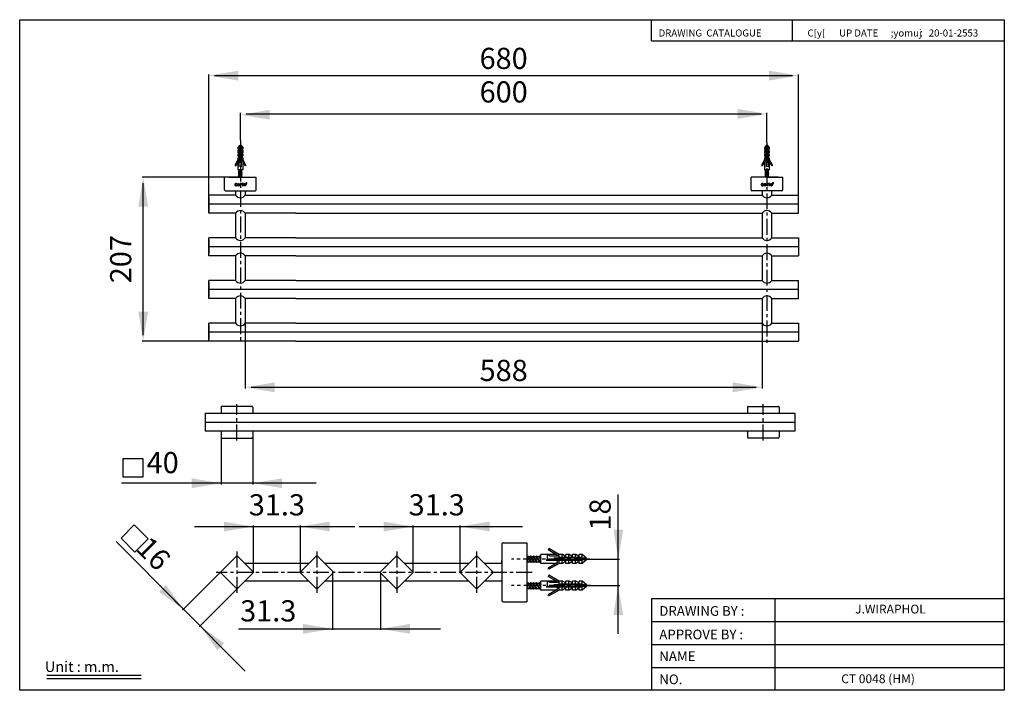
# Model space of a CAD drawing. Extents: x 4754 to 5033, y -717 to -527.
import ezdxf

# ---------------------------------------------------------------- set-up
doc = ezdxf.new("R2010")
doc.units = 0
doc.header["$LTSCALE"] = 12
doc.header["$MEASUREMENT"] = 0
doc.linetypes.add('CENTER', pattern=[0.6, 0.375, -0.075, 0.075, -0.075])
for name, color, linetype in [('DIM', 3, 'Continuous'), ('LAYER_1', 160, 'Continuous'), ('LOGO', 7, 'Continuous')]:
    doc.layers.add(name, color=color, linetype=linetype)
doc.styles.add('DESAK', font='THAI.SHX', dxfattribs={"height": 2.5})
doc.styles.add('ROMANS', font='romans', dxfattribs={"height": 2.5})

msp = doc.modelspace()

# ---------------------------------------------------------------- hatches: boundary and pattern name
at = {"layer": 'DIM'}
h = msp.add_hatch(dxfattribs=at)
h.set_pattern_fill('ANSI31', color=3, scale=0.466667, style=0)
h.set_pattern_definition([(45, (4842.66276, -594.54637), (-0.0412479, 0.0412479), [])])
h.paths.add_polyline_path([(4818.34, -572.78), (4818.34, -573.06), (4818.62, -573.06), (4818.62, -572.78)])
h.paths.add_polyline_path([(4816.65, -573.17), (4816.75, -573.17), (4816.75, -573.07), (4816.65, -573.07)])
h.paths.add_polyline_path([(4816.83, -573.76), (4816.91, -573.76), (4816.91, -573.42), (4816.83, -573.42)])
h.paths.add_polyline_path([(4816.83, -573.42), (4816.91, -573.42), (4816.91, -573.17), (4817.09, -573.17), (4817.09, -573.07), (4816.75, -573.07), (4816.75, -573.17), (4816.83, -573.17)])
h.paths.add_polyline_path([(4817.42, -573.42), (4817.42, -573.17), (4817.6, -573.17), (4817.6, -573.07), (4817.16, -573.07), (4817.16, -573.17), (4817.34, -573.17), (4817.34, -573.42)])
h.paths.add_polyline_path([(4817.42, -573.76), (4817.42, -573.42), (4817.34, -573.42), (4817.34, -573.76)])
h.paths.add_polyline_path([(4815.26, -573.42, -0.76536), (4815.73, -573.29), (4815.8, -573.22, 0.738923), (4815.16, -573.42)])
h.paths.add_polyline_path([(4815.73, -573.55, -0.757213), (4815.26, -573.42), (4815.16, -573.42, 0.732052), (4815.8, -573.62)])
h.paths.add_polyline_path([(4818.34, -573.42, 1), (4817.64, -573.42), (4817.73, -573.42, -1), (4818.24, -573.42)])
h.paths.add_polyline_path([(4818.24, -573.42, -1), (4817.73, -573.42), (4817.64, -573.42, 1), (4818.34, -573.42)])
h.paths.add_polyline_path([(4816.61, -573.42, 1), (4815.91, -573.42), (4816.01, -573.42, -1), (4816.52, -573.42)])
h.paths.add_polyline_path([(4816.52, -573.42, -1), (4816.01, -573.42), (4815.91, -573.42, 1), (4816.61, -573.42)])
h = msp.add_hatch(dxfattribs=at)
h.set_pattern_fill('ANSI31', color=3, scale=0.466667, style=0)
h.set_pattern_definition([(45, (4991.854436, -594.54864), (-0.0412479, 0.0412479), [])])
h.paths.add_polyline_path([(4967.53, -572.78), (4967.53, -573.06), (4967.81, -573.06), (4967.81, -572.78)])
h.paths.add_polyline_path([(4965.84, -573.17), (4965.94, -573.17), (4965.94, -573.08), (4965.84, -573.08)])
h.paths.add_polyline_path([(4966.02, -573.76), (4966.1, -573.76), (4966.1, -573.42), (4966.02, -573.42)])
h.paths.add_polyline_path([(4966.02, -573.42), (4966.1, -573.42), (4966.1, -573.17), (4966.28, -573.17), (4966.28, -573.08), (4965.94, -573.08), (4965.94, -573.17), (4966.02, -573.17)])
h.paths.add_polyline_path([(4966.62, -573.42), (4966.62, -573.17), (4966.79, -573.17), (4966.79, -573.08), (4966.35, -573.08), (4966.35, -573.17), (4966.53, -573.17), (4966.53, -573.42)])
h.paths.add_polyline_path([(4966.62, -573.76), (4966.62, -573.42), (4966.53, -573.42), (4966.53, -573.76)])
h.paths.add_polyline_path([(4964.45, -573.42, -0.76536), (4964.93, -573.29), (4964.99, -573.22, 0.738923), (4964.35, -573.42)])
h.paths.add_polyline_path([(4964.92, -573.55, -0.757213), (4964.45, -573.42), (4964.35, -573.42, 0.732052), (4964.99, -573.62)])
h.paths.add_polyline_path([(4967.53, -573.42, 1), (4966.83, -573.42), (4966.92, -573.42, -1), (4967.44, -573.42)])
h.paths.add_polyline_path([(4967.44, -573.42, -1), (4966.92, -573.42), (4966.83, -573.42, 1), (4967.53, -573.42)])
h.paths.add_polyline_path([(4965.8, -573.42, 1), (4965.1, -573.42), (4965.2, -573.42, -1), (4965.71, -573.42)])
h.paths.add_polyline_path([(4965.71, -573.42, -1), (4965.2, -573.42), (4965.1, -573.42, 1), (4965.8, -573.42)])

# ---------------------------------------------------------------- linework, layer by layer
at = {"color": 2}
for p, q in [((4933.21, -532.67), (4933.21, -526.67)), ((4973.21, -532.67), (4973.21, -526.67)), ((4933.21, -532.67), (5033.21, -532.67))]:
    msp.add_line(p, q, dxfattribs=at)
at = {"color": 6}
for p, q in [((4807.79, -576.38), (4807.79, -542.18)), ((4809.46, -542.51), (4973.23, -542.51)), ((4974.9, -576.38), (4974.9, -542.18)), ((4816.75, -560.83), (4816.75, -553.03)), ((4818.42, -553.36), (4964.28, -553.36)), ((4965.95, -561.49), (4965.95, -553.03)), ((4813.51, -571.3), (4788.88, -571.3)), ((4789.21, -616.07), (4789.21, -572.97)), ((4818.12, -612.67), (4818.12, -631.15)), ((4964.59, -612.67), (4964.59, -631.15)), ((4807.79, -617.74), (4788.88, -617.74)), ((4819.78, -630.82), (4962.93, -630.82)), ((4811.27, -644.96), (4811.27, -658.32)), ((4820.23, -644.96), (4820.23, -658.32)), ((4838.2, -657.99), (4783.1, -657.99)), ((4923.84, -700.68), (4923.84, -661.17)), ((4923.84, -700.68), (4923.84, -661.17)), ((4803.74, -670.26), (4849.05, -670.26)), ((4820.42, -683.24), (4820.42, -669.93)), ((4833.75, -683.24), (4833.75, -669.93)), ((4849.03, -670.26), (4849.17, -670.26)), ((4850.42, -670.26), (4896.7, -670.26)), ((4850.97, -670.26), (4851.41, -670.26)), ((4865.71, -683.24), (4865.71, -669.93)), ((4879.04, -683.24), (4879.04, -669.93)), ((4781.56, -674.46), (4818.07, -711.19)), ((4912.81, -679.47), (4924.17, -679.47)), ((4811.17, -683.09), (4800.33, -693.93)), ((4842.86, -683.24), (4842.86, -699.57)), ((4856.46, -683.39), (4856.46, -699.57)), ((4815.91, -687.84), (4805.08, -698.67)), ((4912.93, -687.01), (4924.28, -687.01)), ((4799.39, -692.51), (4798.21, -691.34)), ((4816.21, -699.24), (4873.43, -699.24))]:
    msp.add_line(p, q, dxfattribs=at)
for p, q in [((4816.63, -562.24), (4816.07, -562.91)), ((4816.07, -562.91), (4816.07, -563.36)), ((4816.63, -562.91), (4816.07, -562.91)), ((4816.52, -563.36), (4816.07, -563.36)), ((4816.29, -563.47), (4816.07, -563.86)), ((4816.29, -563.36), (4816.29, -563.47)), ((4816.52, -563.47), (4816.29, -563.47)), ((4816.52, -562.91), (4816.52, -566.38)), ((4816.63, -562.24), (4816.63, -565.15)), ((4816.85, -562.24), (4816.85, -565.15)), ((4816.85, -562.24), (4817.41, -562.91)), ((4817.41, -562.91), (4816.85, -562.91)), ((4816.96, -562.91), (4816.96, -568.36)), ((4817.41, -563.36), (4816.96, -563.36)), ((4817.19, -563.47), (4816.96, -563.47)), ((4817.19, -563.36), (4817.19, -563.47)), ((4817.19, -563.47), (4817.41, -563.86)), ((4817.41, -562.91), (4817.41, -563.36)), ((4965.84, -562.24), (4965.28, -562.91)), ((4965.28, -562.91), (4965.84, -562.91)), ((4965.28, -562.91), (4965.28, -563.36)), ((4965.28, -563.36), (4965.72, -563.36)), ((4965.5, -563.47), (4965.28, -563.86)), ((4965.5, -563.36), (4965.5, -563.47)), ((4965.5, -563.47), (4965.72, -563.47)), ((4965.72, -562.91), (4965.72, -568.36)), ((4965.84, -562.24), (4965.84, -565.15)), ((4966.06, -562.24), (4966.06, -565.15)), ((4966.06, -562.24), (4966.62, -562.91)), ((4966.06, -562.91), (4966.62, -562.91)), ((4966.17, -562.91), (4966.17, -566.38)), ((4966.17, -563.36), (4966.62, -563.36)), ((4966.17, -563.47), (4966.4, -563.47)), ((4966.4, -563.36), (4966.4, -563.47)), ((4966.4, -563.47), (4966.62, -563.86)), ((4966.62, -562.91), (4966.62, -563.36)), ((4816.07, -563.86), (4816.07, -564.37)), ((4816.52, -563.92), (4816.07, -563.92)), ((4816.52, -564.37), (4816.07, -564.37)), ((4816.29, -564.48), (4816.07, -564.87)), ((4816.07, -564.87), (4816.07, -565.38)), ((4816.52, -564.93), (4816.07, -564.93)), ((4816.52, -565.38), (4816.07, -565.38)), ((4816.29, -565.49), (4816.07, -565.88)), ((4816.07, -565.88), (4816.07, -566.38)), ((4816.52, -565.94), (4816.07, -565.94)), ((4816.29, -564.37), (4816.29, -564.48)), ((4816.52, -564.48), (4816.29, -564.48)), ((4816.29, -565.38), (4816.29, -565.49)), ((4816.52, -565.49), (4816.29, -565.49)), ((4816.63, -565.15), (4816.85, -565.15)), ((4816.63, -565.15), (4816.63, -567.21)), ((4816.85, -565.15), (4816.85, -568.29)), ((4817.41, -563.92), (4816.96, -563.92)), ((4817.41, -564.37), (4816.96, -564.37)), ((4817.19, -564.48), (4816.96, -564.48)), ((4817.41, -564.93), (4816.96, -564.93)), ((4817.41, -565.38), (4816.96, -565.38)), ((4817.19, -565.49), (4816.96, -565.49)), ((4817.41, -565.94), (4816.96, -565.94)), ((4817.19, -564.37), (4817.19, -564.48)), ((4817.19, -564.48), (4817.41, -564.87)), ((4817.19, -565.38), (4817.19, -565.49)), ((4817.19, -565.49), (4817.41, -565.88)), ((4817.41, -563.86), (4817.41, -564.37)), ((4817.41, -564.87), (4817.41, -565.38)), ((4817.41, -565.88), (4817.41, -566.38)), ((4965.28, -563.86), (4965.28, -564.37)), ((4965.28, -563.92), (4965.72, -563.92)), ((4965.28, -564.37), (4965.72, -564.37)), ((4965.5, -564.48), (4965.28, -564.87)), ((4965.28, -564.87), (4965.28, -565.38)), ((4965.28, -564.93), (4965.72, -564.93)), ((4965.28, -565.38), (4965.72, -565.38)), ((4965.5, -565.49), (4965.28, -565.88)), ((4965.28, -565.88), (4965.28, -566.38)), ((4965.28, -565.94), (4965.72, -565.94)), ((4965.5, -564.37), (4965.5, -564.48)), ((4965.5, -564.48), (4965.72, -564.48)), ((4965.5, -565.38), (4965.5, -565.49)), ((4965.5, -565.49), (4965.72, -565.49)), ((4966.06, -565.15), (4965.84, -565.15)), ((4965.84, -565.15), (4965.84, -568.29)), ((4966.06, -565.15), (4966.06, -567.21)), ((4966.17, -563.92), (4966.62, -563.92)), ((4966.17, -564.37), (4966.62, -564.37)), ((4966.17, -564.48), (4966.4, -564.48)), ((4966.17, -564.93), (4966.62, -564.93)), ((4966.17, -565.38), (4966.62, -565.38)), ((4966.17, -565.49), (4966.4, -565.49)), ((4966.17, -565.94), (4966.62, -565.94)), ((4966.4, -564.37), (4966.4, -564.48)), ((4966.4, -564.48), (4966.62, -564.87)), ((4966.4, -565.38), (4966.4, -565.49)), ((4966.4, -565.49), (4966.62, -565.88)), ((4966.62, -563.86), (4966.62, -564.37)), ((4966.62, -564.87), (4966.62, -565.38)), ((4966.62, -565.88), (4966.62, -566.38)), ((4816.07, -566.38), (4815.17, -567.94)), ((4815.17, -567.94), (4815.37, -568.05)), ((4816.29, -566.44), (4815.37, -568.05)), ((4816.52, -566.38), (4816.07, -566.38)), ((4816.07, -566.83), (4816.07, -569.18)), ((4816.29, -567.73), (4816.07, -568.18)), ((4816.74, -568.18), (4816.07, -568.18)), ((4816.29, -566.38), (4816.29, -567.73)), ((4817.41, -566.38), (4816.96, -566.38)), ((4817.19, -566.44), (4817.3, -566.64)), ((4817.41, -566.38), (4818.31, -567.94)), ((4817.41, -566.83), (4817.41, -569.18)), ((4817.41, -566.83), (4818.11, -568.05)), ((4818.31, -567.94), (4818.11, -568.05)), ((4965.28, -566.38), (4964.38, -567.94)), ((4964.38, -567.94), (4964.57, -568.05)), ((4965.28, -566.83), (4964.57, -568.05)), ((4965.28, -566.38), (4965.72, -566.38)), ((4965.28, -566.83), (4965.28, -569.18)), ((4965.5, -566.44), (4965.39, -566.64)), ((4965.95, -568.18), (4966.62, -568.18)), ((4966.17, -566.38), (4966.62, -566.38)), ((4966.4, -566.38), (4966.4, -567.73)), ((4966.4, -566.44), (4967.32, -568.05)), ((4966.4, -567.73), (4966.62, -568.18)), ((4966.62, -566.38), (4967.52, -567.94)), ((4966.62, -566.83), (4966.62, -569.18)), ((4967.52, -567.94), (4967.32, -568.05)), ((4817.41, -569.18), (4816.07, -569.18)), ((4816.25, -569.35), (4816.63, -569.18)), ((4816.35, -569.3), (4816.25, -569.35)), ((4816.25, -569.8), (4817.25, -569.35)), ((4816.25, -569.35), (4816.35, -569.41)), ((4816.35, -569.75), (4816.25, -569.8)), ((4816.25, -570.25), (4817.25, -569.8)), ((4816.25, -569.8), (4816.35, -569.86)), ((4816.35, -570.19), (4816.25, -570.25)), ((4816.25, -570.7), (4817.25, -570.25)), ((4816.25, -570.25), (4816.35, -570.31)), ((4816.35, -570.64), (4816.25, -570.7)), ((4816.25, -571.15), (4817.25, -570.7)), ((4816.25, -570.7), (4816.35, -570.75)), ((4816.35, -571.09), (4816.25, -571.15)), ((4816.25, -571.15), (4816.35, -571.2)), ((4816.35, -569.31), (4816.35, -569.18)), ((4816.35, -569.3), (4816.55, -569.18)), ((4816.75, -569.18), (4816.35, -569.41)), ((4816.35, -569.75), (4817.15, -569.3)), ((4817.15, -569.41), (4816.35, -569.86)), ((4816.35, -569.76), (4816.35, -569.41)), ((4816.35, -570.19), (4817.15, -569.75)), ((4817.15, -569.86), (4816.35, -570.31)), ((4816.35, -570.2), (4816.35, -569.86)), ((4816.35, -570.64), (4817.15, -570.19)), ((4817.15, -570.31), (4816.35, -570.75)), ((4816.35, -570.65), (4816.35, -570.31)), ((4816.35, -571.09), (4817.15, -570.64)), ((4817.15, -570.75), (4816.35, -571.2)), ((4816.35, -571.1), (4816.35, -570.75)), ((4816.35, -571.3), (4816.35, -571.2)), ((4816.77, -571.3), (4817.15, -571.09)), ((4816.97, -571.3), (4817.25, -571.15)), ((4817.15, -569.3), (4817.15, -569.18)), ((4817.25, -569.35), (4817.15, -569.3)), ((4817.15, -569.41), (4817.25, -569.35)), ((4817.15, -570.19), (4817.15, -569.4)), ((4817.25, -569.8), (4817.15, -569.75)), ((4817.15, -569.86), (4817.25, -569.8)), ((4817.25, -570.25), (4817.15, -570.19)), ((4817.15, -570.31), (4817.25, -570.25)), ((4817.15, -570.64), (4817.15, -570.29)), ((4817.25, -570.7), (4817.15, -570.64)), ((4817.15, -570.75), (4817.25, -570.7)), ((4817.15, -571.09), (4817.15, -570.74)), ((4817.25, -571.15), (4817.15, -571.09)), ((4817.15, -571.3), (4817.15, -571.19)), ((4966.62, -569.18), (4965.28, -569.18)), ((4965.45, -569.35), (4965.84, -569.18)), ((4965.56, -569.3), (4965.45, -569.35)), ((4965.45, -569.8), (4966.46, -569.35)), ((4965.45, -569.35), (4965.56, -569.41)), ((4965.56, -569.75), (4965.45, -569.8)), ((4965.45, -570.25), (4966.46, -569.8)), ((4965.45, -569.8), (4965.56, -569.86)), ((4965.56, -570.19), (4965.45, -570.25)), ((4965.45, -570.7), (4966.46, -570.25)), ((4965.45, -570.25), (4965.56, -570.31)), ((4965.56, -570.64), (4965.45, -570.7)), ((4965.45, -571.15), (4966.46, -570.7)), ((4965.45, -570.7), (4965.56, -570.75)), ((4965.56, -571.09), (4965.45, -571.15)), ((4965.45, -571.15), (4965.56, -571.2)), ((4965.56, -569.31), (4965.56, -569.18)), ((4965.96, -569.18), (4965.56, -569.41)), ((4965.56, -569.3), (4965.76, -569.18)), ((4965.56, -569.75), (4966.36, -569.3)), ((4965.56, -569.76), (4965.56, -569.41)), ((4966.36, -569.41), (4965.56, -569.86)), ((4965.56, -570.19), (4966.36, -569.75)), ((4965.56, -570.2), (4965.56, -569.86)), ((4966.36, -569.86), (4965.56, -570.31)), ((4965.56, -570.64), (4966.36, -570.19)), ((4965.56, -570.65), (4965.56, -570.31)), ((4966.36, -570.31), (4965.56, -570.75)), ((4965.56, -571.09), (4966.36, -570.64)), ((4966.36, -570.75), (4965.56, -571.2)), ((4965.56, -571.1), (4965.56, -570.75)), ((4965.56, -571.3), (4965.56, -571.2)), ((4965.98, -571.3), (4966.36, -571.09)), ((4966.18, -571.3), (4966.46, -571.15)), ((4966.36, -569.3), (4966.36, -569.18)), ((4966.46, -569.35), (4966.36, -569.3)), ((4966.36, -569.41), (4966.46, -569.35)), ((4966.36, -570.19), (4966.36, -569.4)), ((4966.46, -569.8), (4966.36, -569.75)), ((4966.36, -569.86), (4966.46, -569.8)), ((4966.46, -570.25), (4966.36, -570.19)), ((4966.36, -570.31), (4966.46, -570.25)), ((4966.36, -570.64), (4966.36, -570.29)), ((4966.46, -570.7), (4966.36, -570.64)), ((4966.36, -570.75), (4966.46, -570.7)), ((4966.36, -571.09), (4966.36, -570.74)), ((4966.46, -571.15), (4966.36, -571.09)), ((4966.36, -571.3), (4966.36, -571.2)), ((4904.18, -676.51), (4903.97, -676.88)), ((4906.97, -678.61), (4903.97, -676.88)), ((4907.08, -678.19), (4904.18, -676.51)), ((4897.96, -678.71), (4898.06, -678.71)), ((4897.96, -679.65), (4898.27, -680.22)), ((4897.96, -679.94), (4898.17, -680.41)), ((4898.06, -680.22), (4897.96, -680.03)), ((4897.96, -680.22), (4898.08, -680.22)), ((4898.17, -678.52), (4898.06, -678.71)), ((4898.9, -680.22), (4898.06, -678.71)), ((4898.06, -680.22), (4898.17, -680.41)), ((4898.17, -678.52), (4899.01, -680.41)), ((4898.27, -678.71), (4898.17, -678.52)), ((4898.17, -680.41), (4898.27, -680.22)), ((4898.25, -678.71), (4898.9, -678.71)), ((4898.27, -678.71), (4899.11, -680.22)), ((4898.27, -680.22), (4898.92, -680.22)), ((4899.01, -678.52), (4898.9, -678.71)), ((4899.74, -680.22), (4898.9, -678.71)), ((4898.9, -680.22), (4899.01, -680.41)), ((4899.01, -678.52), (4899.84, -680.41)), ((4899.11, -678.71), (4899.01, -678.52)), ((4899.01, -680.41), (4899.11, -680.22)), ((4899.09, -678.71), (4899.74, -678.71)), ((4899.11, -678.71), (4899.95, -680.22)), ((4899.11, -680.22), (4899.76, -680.22)), ((4899.84, -678.52), (4899.74, -678.71)), ((4900.58, -680.22), (4899.74, -678.71)), ((4899.74, -680.22), (4899.84, -680.41)), ((4899.84, -678.52), (4900.68, -680.41)), ((4899.95, -678.71), (4899.84, -678.52)), ((4899.84, -680.41), (4899.95, -680.22)), ((4899.93, -678.71), (4900.58, -678.71)), ((4899.95, -678.71), (4900.79, -680.22)), ((4899.95, -680.22), (4901.44, -680.22)), ((4900.68, -678.52), (4900.58, -678.71)), ((4901.42, -680.22), (4900.58, -678.71)), ((4900.58, -680.22), (4900.68, -680.41)), ((4900.68, -678.52), (4901.52, -680.41)), ((4900.79, -678.71), (4900.68, -678.52)), ((4900.68, -680.41), (4900.79, -680.22)), ((4900.77, -678.71), (4901.42, -678.71)), ((4900.79, -678.71), (4901.63, -680.22)), ((4901.52, -678.52), (4901.42, -678.71)), ((4901.84, -679.47), (4901.42, -678.71)), ((4901.42, -680.22), (4901.52, -680.41)), ((4901.52, -678.52), (4901.84, -679.24)), ((4901.63, -678.71), (4901.52, -678.52)), ((4901.52, -680.41), (4901.63, -680.22)), ((4901.61, -678.71), (4901.84, -678.71)), ((4901.63, -678.71), (4901.84, -679.09)), ((4901.63, -680.22), (4901.84, -680.22)), ((4901.84, -680.71), (4901.84, -678.19)), ((4906.24, -678.19), (4901.84, -678.19)), ((4906.24, -680.71), (4901.84, -680.71)), ((4913.58, -679.87), (4903.38, -679.87)), ((4909.39, -679.66), (4903.51, -679.66)), ((4904.57, -678.61), (4903.73, -678.19)), ((4903.73, -679.45), (4903.73, -678.19)), ((4906.24, -680.71), (4903.97, -682.02)), ((4907.08, -680.71), (4904.18, -682.38)), ((4907.08, -678.61), (4904.57, -678.61)), ((4909.39, -679.24), (4905.53, -679.24)), ((4907.08, -679.03), (4907.08, -678.19)), ((4908.03, -678.19), (4907.08, -678.19)), ((4913.58, -679.03), (4907.08, -679.03)), ((4907.08, -680.71), (4907.08, -679.87)), ((4908.03, -680.71), (4907.08, -680.71)), ((4907.92, -679.03), (4907.92, -678.19)), ((4907.92, -680.71), (4907.92, -679.87)), ((4908.76, -678.61), (4908.03, -678.19)), ((4908.76, -680.29), (4908.03, -680.71)), ((4908.76, -679.03), (4908.76, -678.61)), ((4908.97, -678.61), (4908.76, -678.61)), ((4908.76, -680.29), (4908.76, -679.87)), ((4908.97, -680.29), (4908.76, -680.29)), ((4909.92, -678.19), (4908.97, -678.19)), ((4908.97, -679.03), (4908.97, -678.19)), ((4908.97, -680.71), (4908.97, -679.87)), ((4909.92, -680.71), (4908.97, -680.71)), ((4914.84, -679.24), (4909.39, -679.24)), ((4909.39, -679.24), (4909.39, -679.66)), ((4914.84, -679.66), (4909.39, -679.66)), ((4909.81, -679.03), (4909.81, -678.19)), ((4909.81, -680.71), (4909.81, -679.87)), ((4910.65, -678.61), (4909.92, -678.19)), ((4910.65, -680.29), (4909.92, -680.71)), ((4910.65, -679.03), (4910.65, -678.61)), ((4910.85, -678.61), (4910.65, -678.61)), ((4910.65, -680.29), (4910.65, -679.87)), ((4910.85, -680.29), (4910.65, -680.29)), ((4911.81, -678.19), (4910.85, -678.19)), ((4910.85, -679.03), (4910.85, -678.19)), ((4910.85, -680.71), (4910.85, -679.87)), ((4911.81, -680.71), (4910.85, -680.71)), ((4911.69, -679.03), (4911.69, -678.19)), ((4911.69, -680.71), (4911.69, -679.87)), ((4912.53, -678.61), (4911.81, -678.19)), ((4912.53, -680.29), (4911.81, -680.71)), ((4912.53, -679.03), (4912.53, -678.61)), ((4912.74, -678.61), (4912.53, -678.61)), ((4912.53, -680.29), (4912.53, -679.87)), ((4912.74, -680.29), (4912.53, -680.29)), ((4912.74, -679.03), (4912.74, -678.19)), ((4913.59, -678.19), (4912.74, -678.19)), ((4912.74, -680.71), (4912.74, -679.87)), ((4913.59, -680.71), (4912.74, -680.71)), ((4913.58, -679.24), (4913.58, -678.19)), ((4913.58, -680.71), (4913.58, -679.66)), ((4914.84, -679.24), (4913.59, -678.19)), ((4914.84, -679.66), (4913.59, -680.71)), ((4904.18, -682.38), (4903.97, -682.02)), ((4897.96, -686.26), (4898.06, -686.26)), ((4898.17, -686.07), (4898.06, -686.26)), ((4898.9, -687.77), (4898.06, -686.26)), ((4898.17, -686.07), (4899.01, -687.96)), ((4898.27, -686.26), (4898.17, -686.07)), ((4898.25, -686.26), (4898.9, -686.26)), ((4898.27, -686.26), (4899.11, -687.77)), ((4899.01, -686.07), (4898.9, -686.26)), ((4899.74, -687.77), (4898.9, -686.26)), ((4899.11, -686.26), (4899.01, -686.07)), ((4899.01, -686.07), (4899.84, -687.96)), ((4899.09, -686.26), (4899.74, -686.26)), ((4899.11, -686.26), (4899.95, -687.77)), ((4899.84, -686.07), (4899.74, -686.26)), ((4900.58, -687.77), (4899.74, -686.26)), ((4899.95, -686.26), (4899.84, -686.07)), ((4899.84, -686.07), (4900.68, -687.96)), ((4899.93, -686.26), (4900.58, -686.26)), ((4899.95, -686.26), (4900.79, -687.77)), ((4900.68, -686.07), (4900.58, -686.26)), ((4901.42, -687.77), (4900.58, -686.26)), ((4900.79, -686.26), (4900.68, -686.07)), ((4900.68, -686.07), (4901.52, -687.96)), ((4900.77, -686.26), (4901.42, -686.26)), ((4900.79, -686.26), (4901.63, -687.77)), ((4901.52, -686.07), (4901.42, -686.26)), ((4901.84, -687.02), (4901.42, -686.26)), ((4901.63, -686.26), (4901.52, -686.07)), ((4901.52, -686.07), (4901.84, -686.79)), ((4901.61, -686.26), (4901.84, -686.26)), ((4901.63, -686.26), (4901.84, -686.64)), ((4906.24, -685.74), (4901.84, -685.74)), ((4901.84, -688.25), (4901.84, -685.74)), ((4904.57, -686.16), (4903.73, -685.74)), ((4903.73, -687), (4903.73, -685.74)), ((4904.18, -684.06), (4903.97, -684.42)), ((4906.97, -686.16), (4903.97, -684.42)), ((4907.08, -685.74), (4904.18, -684.06)), ((4907.08, -686.16), (4904.57, -686.16)), ((4907.08, -686.58), (4907.08, -685.74)), ((4908.03, -685.74), (4907.08, -685.74)), ((4907.92, -686.58), (4907.92, -685.74)), ((4908.76, -686.16), (4908.03, -685.74)), ((4908.97, -686.16), (4908.76, -686.16)), ((4908.76, -686.58), (4908.76, -686.16)), ((4908.97, -686.58), (4908.97, -685.74)), ((4909.92, -685.74), (4908.97, -685.74)), ((4909.81, -686.58), (4909.81, -685.74)), ((4910.65, -686.16), (4909.92, -685.74)), ((4910.85, -686.16), (4910.65, -686.16)), ((4910.65, -686.58), (4910.65, -686.16)), ((4911.81, -685.74), (4910.85, -685.74)), ((4910.85, -686.58), (4910.85, -685.74)), ((4911.69, -686.58), (4911.69, -685.74)), ((4912.53, -686.16), (4911.81, -685.74)), ((4912.74, -686.16), (4912.53, -686.16)), ((4912.53, -686.58), (4912.53, -686.16)), ((4913.59, -685.74), (4912.74, -685.74)), ((4912.74, -686.58), (4912.74, -685.74)), ((4913.58, -686.79), (4913.58, -685.74)), ((4914.84, -686.79), (4913.59, -685.74)), ((4897.96, -687.2), (4898.27, -687.77)), ((4897.96, -687.49), (4898.17, -687.96)), ((4898.06, -687.77), (4897.96, -687.58)), ((4897.96, -687.77), (4898.08, -687.77)), ((4898.06, -687.77), (4898.17, -687.96)), ((4898.17, -687.96), (4898.27, -687.77)), ((4898.27, -687.77), (4898.92, -687.77)), ((4898.9, -687.77), (4899.01, -687.96)), ((4899.01, -687.96), (4899.11, -687.77)), ((4899.11, -687.77), (4899.76, -687.77)), ((4899.74, -687.77), (4899.84, -687.96)), ((4899.84, -687.96), (4899.95, -687.77)), ((4899.95, -687.77), (4901.44, -687.77)), ((4900.58, -687.77), (4900.68, -687.96)), ((4900.68, -687.96), (4900.79, -687.77)), ((4901.42, -687.77), (4901.52, -687.96)), ((4901.52, -687.96), (4901.63, -687.77)), ((4901.63, -687.77), (4901.84, -687.77)), ((4906.24, -688.25), (4901.84, -688.25)), ((4913.58, -687.41), (4903.38, -687.41)), ((4909.39, -687.21), (4903.51, -687.21)), ((4906.24, -688.25), (4903.97, -689.57)), ((4907.08, -688.25), (4904.18, -689.93)), ((4909.39, -686.79), (4905.53, -686.79)), ((4913.58, -686.58), (4907.08, -686.58)), ((4907.08, -688.25), (4907.08, -687.41)), ((4908.03, -688.25), (4907.08, -688.25)), ((4907.92, -688.25), (4907.92, -687.41)), ((4908.76, -687.83), (4908.03, -688.25)), ((4908.76, -687.83), (4908.76, -687.41)), ((4908.97, -687.83), (4908.76, -687.83)), ((4908.97, -688.25), (4908.97, -687.41)), ((4909.92, -688.25), (4908.97, -688.25)), ((4914.84, -686.79), (4909.39, -686.79)), ((4909.39, -686.79), (4909.39, -687.21)), ((4914.84, -687.21), (4909.39, -687.21)), ((4909.81, -688.25), (4909.81, -687.41)), ((4910.65, -687.83), (4909.92, -688.25)), ((4910.65, -687.83), (4910.65, -687.41)), ((4910.85, -687.83), (4910.65, -687.83)), ((4910.85, -688.25), (4910.85, -687.41)), ((4911.81, -688.25), (4910.85, -688.25)), ((4911.69, -688.25), (4911.69, -687.41)), ((4912.53, -687.83), (4911.81, -688.25)), ((4912.53, -687.83), (4912.53, -687.41)), ((4912.74, -687.83), (4912.53, -687.83)), ((4912.74, -688.25), (4912.74, -687.41)), ((4913.59, -688.25), (4912.74, -688.25)), ((4913.58, -688.25), (4913.58, -687.21)), ((4914.84, -687.21), (4913.59, -688.25)), ((4904.18, -689.93), (4903.97, -689.57))]:
    msp.add_line(p, q)
at = {"color": 6, "linetype": 'CENTER'}
for p, q in [((4816.75, -560.83), (4816.75, -618.41)), ((4965.95, -561.49), (4965.95, -618.41)), ((4815.75, -645.86), (4815.75, -635.55)), ((4964.93, -645.86), (4964.93, -635.55)), ((4815.77, -677.32), (4815.77, -689.15)), ((4838.41, -677.32), (4838.41, -689.15)), ((4861.05, -677.32), (4861.05, -689.15)), ((4883.7, -677.32), (4883.7, -689.15)), ((4915.79, -679.47), (4893.55, -679.47)), ((4899.44, -683.24), (4809.9, -683.24)), ((4915.92, -687.01), (4893.55, -687.01))]:
    msp.add_line(p, q, dxfattribs=at)
at = {"linetype": 'Continuous'}
for p, q in [((4812.27, -574.89), (4812.27, -571.3)), ((4816.35, -571.3), (4812.27, -571.3)), ((4813.51, -571.3), (4819.99, -571.3)), ((4816.75, -571.37), (4816.75, -571.37)), ((4817.25, -571.15), (4816.9, -571.3)), ((4817.15, -571.3), (4821.23, -571.3)), ((4821.23, -574.89), (4821.23, -571.3)), ((4961.46, -574.89), (4961.46, -571.3)), ((4965.54, -571.3), (4961.46, -571.3)), ((4969.18, -571.3), (4962.7, -571.3)), ((4965.96, -571.37), (4965.96, -571.37)), ((4966.46, -571.15), (4966.11, -571.3)), ((4966.34, -571.3), (4970.42, -571.3)), ((4970.42, -574.89), (4970.42, -571.3)), ((4807.79, -581.45), (4807.79, -576.38)), ((4815.38, -576.38), (4807.79, -576.38)), ((4807.79, -576.84), (4807.79, -580.99)), ((4812.49, -575.11), (4816.75, -575.11)), ((4815.41, -575.11), (4815.41, -576.38)), ((4815.41, -576.34), (4815.41, -576.38)), ((4816.19, -575.11), (4821.01, -575.11)), ((4818.09, -575.11), (4818.09, -576.42)), ((4818.12, -576.38), (4964.59, -576.38)), ((4966.5, -575.11), (4961.68, -575.11)), ((4964.59, -575.11), (4964.59, -576.38)), ((4970.19, -575.11), (4965.94, -575.11)), ((4967.28, -575.11), (4967.28, -576.42)), ((4967.31, -576.38), (4974.9, -576.38)), ((4974.9, -581.45), (4974.9, -576.38)), ((4974.9, -578.92), (4807.79, -578.92)), ((4815.38, -581.45), (4807.79, -581.45)), ((4815.41, -581.45), (4815.41, -588.48)), ((4818.09, -581.42), (4818.09, -588.51)), ((4832.43, -581.45), (4818.11, -581.45)), ((4832.43, -581.45), (4964.59, -581.45)), ((4964.59, -581.45), (4964.59, -588.48)), ((4967.28, -581.42), (4967.28, -588.51)), ((4967.31, -581.45), (4974.9, -581.45)), ((4815.38, -588.48), (4807.79, -588.48)), ((4807.79, -593.55), (4807.79, -588.48)), ((4832.43, -588.48), (4818.12, -588.48)), ((4832.43, -588.48), (4964.59, -588.48)), ((4967.31, -588.48), (4974.9, -588.48)), ((4974.9, -588.48), (4974.9, -593.55)), ((4807.79, -588.94), (4807.79, -593.09)), ((4974.9, -591.01), (4807.79, -591.01)), ((4815.38, -593.55), (4807.79, -593.55)), ((4815.41, -593.55), (4815.41, -600.58)), ((4818.09, -593.52), (4818.09, -600.61)), ((4832.43, -593.55), (4818.11, -593.55)), ((4832.43, -593.55), (4964.59, -593.55)), ((4964.59, -593.55), (4964.59, -600.58)), ((4967.28, -593.52), (4967.28, -600.61)), ((4967.31, -593.55), (4974.9, -593.55)), ((4815.38, -600.58), (4807.79, -600.58)), ((4807.79, -605.64), (4807.79, -600.58)), ((4807.79, -601.04), (4807.79, -605.19)), ((4832.43, -600.58), (4818.12, -600.58)), ((4832.43, -600.58), (4964.59, -600.58)), ((4967.31, -600.58), (4974.9, -600.58)), ((4974.9, -605.64), (4974.9, -600.58)), ((4974.9, -603.11), (4807.79, -603.11)), ((4815.38, -605.64), (4807.79, -605.64)), ((4815.41, -605.64), (4815.41, -612.67)), ((4818.09, -605.61), (4818.09, -612.7)), ((4832.43, -605.64), (4818.11, -605.64)), ((4832.43, -605.64), (4964.59, -605.64)), ((4964.59, -605.64), (4964.59, -612.67)), ((4967.28, -605.61), (4967.28, -612.7)), ((4967.31, -605.64), (4974.9, -605.64)), ((4815.38, -612.67), (4807.79, -612.67)), ((4807.79, -617.74), (4807.79, -612.67)), ((4807.79, -613.13), (4807.79, -617.28)), ((4832.43, -612.67), (4818.12, -612.67)), ((4832.43, -612.67), (4964.59, -612.67)), ((4967.31, -612.67), (4974.9, -612.67)), ((4974.9, -612.67), (4974.9, -617.74)), ((4974.9, -615.21), (4807.79, -615.21)), ((4832.43, -617.74), (4807.79, -617.74)), ((4832.43, -617.74), (4950.26, -617.74)), ((4950.26, -617.74), (4974.9, -617.74)), ((4806.79, -638.17), (4973.89, -638.17)), ((4806.79, -638.17), (4806.79, -643.24)), ((4811.27, -636.45), (4811.27, -638.17)), ((4820, -636.23), (4811.49, -636.23)), ((4820.23, -636.45), (4820.23, -638.17)), ((4960.45, -636.45), (4960.45, -638.17)), ((4960.68, -636.23), (4969.19, -636.23)), ((4969.41, -636.45), (4969.41, -638.17)), ((4973.89, -638.17), (4973.89, -643.24)), ((4806.79, -640.71), (4973.89, -640.71)), ((4973.89, -643.24), (4806.79, -643.24)), ((4811.27, -643.24), (4811.27, -644.96)), ((4820.23, -643.24), (4820.23, -644.96)), ((4960.45, -643.24), (4960.45, -644.96)), ((4969.41, -643.24), (4969.41, -644.96)), ((4811.49, -645.19), (4820, -645.19)), ((4969.19, -645.19), (4960.68, -645.19)), ((4891.25, -674.85), (4897.96, -674.85)), ((4897.96, -674.85), (4897.96, -691.63)), ((4890.83, -675.27), (4890.83, -691.21)), ((4815.62, -678.64), (4811.17, -683.09)), ((4820.36, -683.09), (4815.91, -678.64)), ((4836.18, -680.72), (4817.99, -680.72)), ((4838.26, -678.64), (4833.81, -683.09)), ((4843.01, -683.09), (4838.56, -678.64)), ((4858.82, -680.72), (4840.64, -680.72)), ((4860.9, -678.64), (4856.46, -683.09)), ((4865.65, -683.09), (4861.2, -678.64)), ((4881.47, -680.72), (4863.28, -680.72)), ((4883.55, -678.64), (4879.1, -683.09)), ((4888.29, -683.09), (4883.85, -678.64)), ((4890.83, -680.72), (4885.93, -680.72)), ((4890.83, -680.77), (4890.83, -679.88)), ((4890.83, -679.88), (4890.83, -680.77)), ((4811.17, -683.39), (4815.62, -687.84)), ((4815.91, -687.84), (4820.36, -683.39)), ((4833.81, -683.39), (4838.26, -687.84)), ((4838.56, -687.84), (4843.01, -683.39)), ((4856.46, -683.39), (4860.9, -687.84)), ((4861.2, -687.84), (4865.65, -683.39)), ((4879.1, -683.39), (4883.55, -687.84)), ((4883.85, -687.84), (4888.29, -683.39)), ((4836.18, -685.76), (4817.99, -685.76)), ((4858.82, -685.76), (4840.64, -685.76)), ((4881.47, -685.76), (4863.28, -685.76)), ((4890.83, -685.76), (4885.93, -685.76)), ((4891.25, -691.63), (4897.96, -691.63))]:
    msp.add_line(p, q, dxfattribs=at)
at = {"color": 3}
for p, q in [((4815.8, -573.22), (4815.73, -573.29)), ((4815.73, -573.55), (4815.8, -573.62)), ((4964.92, -573.55), (4964.99, -573.62)), ((4964.99, -573.22), (4964.93, -573.29))]:
    msp.add_line(p, q, dxfattribs=at)
at = {"color": 6, "linetype": 'Continuous'}
for p, q in [((4761.87, -712.34), (4788.59, -712.34)), ((4761.87, -713.34), (4788.59, -713.34))]:
    msp.add_line(p, q, dxfattribs=at)
for points in [[(4783.51, -650.96), (4789.07, -650.96), (4789.07, -656.29), (4783.51, -656.29)], [(4786.68, -669.8), (4790.62, -673.74), (4786.85, -677.5), (4782.92, -673.57)]]:
    msp.add_lwpolyline(points, close=True)
for centre, radius, start, end in [((4817.19, -566.83), 0.224, 0, 180), ((4965.5, -566.83), 0.224, 0, 180), ((4906.24, -680.29), 0.419, 270, 90), ((4906.24, -687.83), 0.419, 270, 90)]:
    msp.add_arc(centre, radius, start, end)
at = {"linetype": 'Continuous'}
for centre, radius, start, end in [((4812.49, -574.89), 0.224, 180, 270), ((4816.76, -575.45), 1.65, 214.5321, 325.4679), ((4821.01, -574.89), 0.224, 270, 360), ((4961.68, -574.89), 0.224, 180, 270), ((4965.95, -575.45), 1.65, 214.5321, 325.4679), ((4970.19, -574.89), 0.224, 270, 360), ((4816.76, -582.39), 1.65, 34.5321, 145.4679), ((4965.95, -582.39), 1.65, 34.5321, 145.4679), ((4816.76, -587.55), 1.65, 214.5321, 325.4679), ((4965.95, -587.55), 1.65, 214.5321, 325.4679), ((4816.76, -594.48), 1.65, 34.5321, 145.4679), ((4965.95, -594.48), 1.65, 34.5321, 145.4679), ((4816.76, -599.64), 1.65, 214.5321, 325.4679), ((4965.95, -599.64), 1.65, 214.5321, 325.4679), ((4816.76, -606.58), 1.65, 34.5321, 145.4679), ((4965.95, -606.58), 1.65, 34.5321, 145.4679), ((4816.76, -611.74), 1.65, 214.5321, 325.4679), ((4965.95, -611.74), 1.65, 214.5321, 325.4679), ((4811.49, -636.45), 0.224, 90, 180), ((4820, -636.45), 0.224, 0, 90), ((4960.68, -636.45), 0.224, 90, 180), ((4969.19, -636.45), 0.224, 0, 90), ((4811.49, -644.96), 0.224, 180, 270), ((4820, -644.96), 0.224, 270, 360), ((4960.68, -644.96), 0.224, 180, 270), ((4969.19, -644.96), 0.224, 270, 360), ((4891.25, -675.27), 0.419, 90, 180), ((4815.77, -678.79), 0.21, 45, 135), ((4838.41, -678.79), 0.21, 45, 135), ((4861.05, -678.79), 0.21, 45, 135), ((4883.7, -678.79), 0.21, 45, 135), ((4883.7, -678.79), 0.21, 45, 135), ((4811.32, -683.24), 0.21, 135, 225), ((4820.21, -683.24), 0.21, 315, 45), ((4833.96, -683.24), 0.21, 135, 225), ((4842.86, -683.24), 0.21, 315, 45), ((4856.61, -683.24), 0.21, 135, 225), ((4865.5, -683.24), 0.21, 315, 45), ((4879.25, -683.24), 0.21, 135, 225), ((4888.14, -683.24), 0.21, 315, 45), ((4815.77, -687.69), 0.21, 225, 315), ((4838.41, -687.69), 0.21, 225, 315), ((4838.41, -687.69), 0.21, 225, 315), ((4861.05, -687.69), 0.21, 225, 315), ((4883.7, -687.69), 0.21, 225, 315), ((4891.25, -691.21), 0.419, 180, 270)]:
    msp.add_arc(centre, radius, start, end, dxfattribs=at)
at = {"color": 6}
for points in [[(4807.79, -542.51), (4816.12, -543.9), (4816.12, -541.12)], [(4974.9, -542.51), (4966.57, -543.9), (4966.57, -541.12)], [(4816.75, -553.6), (4825.08, -554.99), (4825.08, -552.21)], [(4965.95, -553.36), (4957.62, -554.75), (4957.62, -551.97)], [(4789.21, -571.3), (4790.6, -579.64), (4787.83, -579.64)], [(4789.21, -617.74), (4790.6, -609.41), (4787.83, -609.41)], [(4818.12, -630.82), (4826.45, -632.21), (4826.45, -629.43)], [(4964.59, -630.82), (4956.26, -632.21), (4956.26, -629.43)], [(4811.27, -657.99), (4802.93, -656.6), (4802.93, -659.38)], [(4820.23, -657.99), (4828.56, -656.6), (4828.56, -659.38)], [(4820.42, -670.26), (4812.09, -671.65), (4812.09, -668.87)], [(4833.75, -670.26), (4842.09, -671.65), (4842.09, -668.87)], [(4865.71, -670.26), (4857.38, -671.65), (4857.38, -668.87)], [(4879.04, -670.26), (4887.37, -671.65), (4887.37, -668.87)], [(4922.45, -671.13), (4925.22, -671.13), (4923.83, -679.47)], [(4800.57, -693.69), (4793.69, -688.78), (4795.66, -686.82)], [(4922.41, -695.35), (4925.19, -695.35), (4923.8, -687.01)], [(4805.31, -698.44), (4810.22, -705.31), (4812.19, -703.35)], [(4842.86, -699.24), (4834.52, -700.63), (4834.52, -697.85)], [(4856.46, -699.24), (4864.79, -700.63), (4864.79, -697.85)]]:
    msp.add_solid(points, dxfattribs=at)
at = {"layer": 'DEFPOINTS'}
for p in [(4816.75, -560.83), (4965.95, -561.49), (4813.51, -571.3), (4807.79, -576.38), (4974.9, -576.38), (4818.12, -612.67), (4964.59, -612.67), (4807.79, -617.74), (4811.27, -644.1), (4811.27, -644.96), (4820.23, -644.96), (4820.23, -644.96), (4897.96, -674.85), (4811.17, -683.09), (4820.42, -683.24), (4833.75, -683.24), (4842.86, -683.24), (4856.46, -683.39), (4815.91, -687.84), (4897.96, -691.63)]:
    msp.add_point(p, dxfattribs=at)
at = {"layer": 'DIM', "color": 2}
for p, q in [((4933.21, -690.65), (4933.21, -716.65)), ((4933.21, -690.65), (5033.21, -690.65)), ((4968.21, -690.65), (4968.21, -716.65)), ((4933.21, -697.15), (5033.21, -697.15)), ((4933.21, -703.65), (5033.21, -703.65)), ((4933.21, -710.15), (5033.21, -710.15))]:
    msp.add_line(p, q, dxfattribs=at)
msp.add_lwpolyline([(4754.21, -716.65), (4754.21, -526.67), (5033.21, -526.67), (5033.21, -716.65)], close=True, dxfattribs=at)
at = {"layer": 'LAYER_1', "color": 3}
for p, q in [((4817.09, -573.07), (4816.65, -573.07)), ((4816.65, -573.07), (4816.65, -573.17)), ((4816.65, -573.17), (4816.83, -573.17)), ((4816.83, -573.17), (4816.83, -573.76)), ((4816.83, -573.76), (4816.91, -573.76)), ((4816.91, -573.76), (4816.91, -573.17)), ((4816.91, -573.17), (4817.09, -573.17)), ((4817.09, -573.17), (4817.09, -573.07)), ((4817.6, -573.07), (4817.16, -573.07)), ((4817.16, -573.07), (4817.16, -573.17)), ((4817.16, -573.17), (4817.34, -573.17)), ((4817.34, -573.17), (4817.34, -573.76)), ((4817.34, -573.76), (4817.42, -573.76)), ((4817.42, -573.76), (4817.42, -573.17)), ((4817.42, -573.17), (4817.6, -573.17)), ((4817.6, -573.17), (4817.6, -573.07)), ((4818.34, -572.78), (4818.34, -573.06)), ((4818.34, -572.78), (4818.62, -572.78)), ((4818.34, -573.06), (4818.62, -573.06)), ((4818.62, -573.06), (4818.62, -572.78)), ((4966.28, -573.08), (4965.84, -573.08)), ((4965.84, -573.08), (4965.84, -573.17)), ((4965.84, -573.17), (4966.02, -573.17)), ((4966.02, -573.17), (4966.02, -573.76)), ((4966.02, -573.76), (4966.1, -573.76)), ((4966.1, -573.76), (4966.1, -573.17)), ((4966.1, -573.17), (4966.28, -573.17)), ((4966.28, -573.17), (4966.28, -573.08)), ((4966.79, -573.08), (4966.35, -573.08)), ((4966.35, -573.08), (4966.35, -573.17)), ((4966.35, -573.17), (4966.53, -573.17)), ((4966.53, -573.17), (4966.53, -573.76)), ((4966.53, -573.76), (4966.62, -573.76)), ((4966.62, -573.76), (4966.62, -573.17)), ((4966.62, -573.17), (4966.79, -573.17)), ((4966.79, -573.17), (4966.79, -573.08)), ((4967.53, -572.78), (4967.53, -573.06)), ((4967.53, -572.78), (4967.81, -572.78)), ((4967.53, -573.06), (4967.81, -573.06)), ((4967.81, -573.06), (4967.81, -572.78))]:
    msp.add_line(p, q, dxfattribs=at)
for centre, radius in [((4816.26, -573.42), 0.35), ((4816.26, -573.42), 0.257), ((4817.99, -573.42), 0.35), ((4817.99, -573.42), 0.257), ((4965.45, -573.42), 0.35), ((4965.45, -573.42), 0.257), ((4967.18, -573.42), 0.35), ((4967.18, -573.42), 0.257)]:
    msp.add_circle(centre, radius, dxfattribs=at)
for centre, radius, start, end in [((4815.51, -573.42), 0.35, 34.1538, 324.8243), ((4815.51, -573.42), 0.257, 30.284, 328.5338), ((4964.7, -573.42), 0.35, 34.1538, 324.8243), ((4964.7, -573.42), 0.257, 30.284, 328.5338)]:
    msp.add_arc(centre, radius, start, end, dxfattribs=at)

# ---------------------------------------------------------------- texts
at = {"style": 'ROMANS'}
msp.add_text('18', height=6, rotation=90, dxfattribs=at).set_placement((4921.68, -671.4))
at = {"char_height": 6, "attachment_point": 5, "style": 'ROMANS'}
for s, insert in [('680', (4891.34, -538.41)), ('600', (4891.35, -547.91)), ('40', (4794.73, -652.92))]:
    msp.add_mtext(s, dxfattribs=dict(at, insert=insert))
for s, insert, rotation in [('207', (4783.61, -594.52), 90), ('16', (4791.61, -678.45), 315)]:
    msp.add_mtext(s, dxfattribs=dict(at, insert=insert, rotation=rotation))
at = {"color": 0, "char_height": 6, "attachment_point": 5, "style": 'ROMANS'}
for s, insert in [('588', (4891.36, -626.81)), ('31.3', (4827.09, -664.89)), ('31.3', (4872.38, -664.89)), ('31.3', (4824.64, -694.92))]:
    msp.add_mtext(s, dxfattribs=dict(at, insert=insert))
at = {"layer": 'DIM', "color": 6}
for s, height, style, p in [('DRAWING  CATALOGUE', 2, 'ROMANS', (4935.25, -531.44)), ('C[y[', 2, 'DESAK', (4977.44, -531.44)), ('UP DATE ', 2, 'ROMANS', (4986.4, -531.44)), (';yomuj', 2, 'DESAK', (5001.02, -531.44)), (':', 2.2, 'ROMANS', (5009.34, -531.44)), ('20-01-2553', 2, 'ROMANS', (5011.8, -531.44)), ('J.WIRAPHOL', 2.5, 'ROMANS', (4990.94, -694.89)), ('CT 0048 (HM)', 2.5, 'ROMANS', (4987, -714.63))]:
    msp.add_text(s, height=height, dxfattribs=dict(at, style=style)).set_placement(p)
at = {"layer": 'LOGO', "color": 7, "style": 'ROMANS'}
for s, height, p in [('DRAWING BY :', 2.75, (4935.45, -695.55)), ('APPROVE BY :', 2.75, (4935.45, -702.21)), ('NAME', 2.75, (4935.45, -708.38)), ('Unit : m.m.', 3, (4761.36, -711.46)), ('NO.', 2.75, (4935.45, -714.92))]:
    msp.add_text(s, height=height, dxfattribs=at).set_placement(p)

doc.saveas('drawing.dxf')
